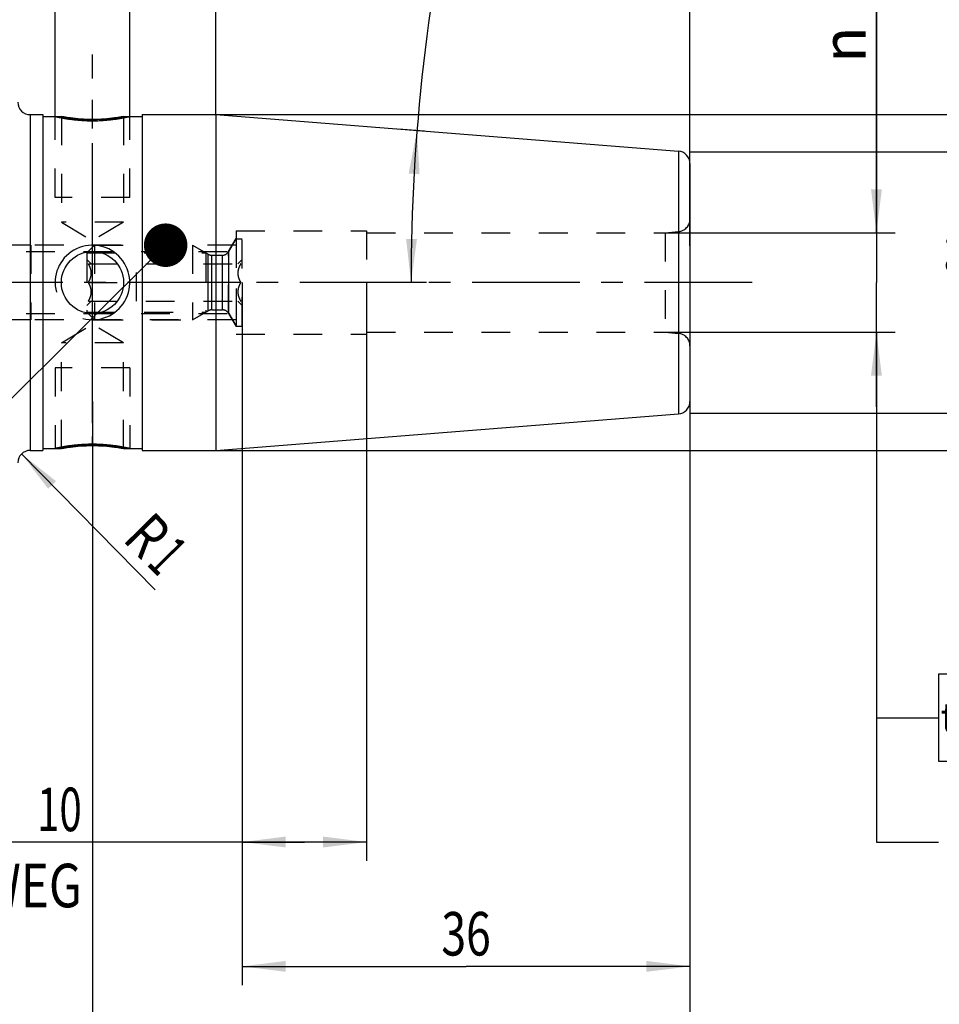
# Model space of a CAD drawing. Units: millimetres. Extents: x 0 to 420, y 0 to 297.
# Drawn here: x 190 to 264, y 101 to 180 of the extents above; entities that cross this region are included whole.
import ezdxf
from ezdxf.enums import TextEntityAlignment as Align

# ---------------------------------------------------------------- set-up
doc = ezdxf.new("R2010")
doc.units = ezdxf.units.MM
doc.header["$LTSCALE"] = 23.1
doc.linetypes.add('CENTER', pattern=[0.6, 0.375, -0.075, 0.075, -0.075])
doc.linetypes.add('HIDDEN', pattern=[0.2, 0.1, -0.1])
doc.layers.get('0').update_dxf_attribs({"linetype": 'CONTINUOUS'})
for name, color, linetype in [('30252540_HP_CL', 7, 'CONTINUOUS'), ('30252540_HP_HL', 7, 'CONTINUOUS'), ('30261722_DIM', 7, 'CONTINUOUS'), ('30338513_AXIS', 7, 'CONTINUOUS'), ('30338513_CL', 7, 'CONTINUOUS'), ('30338513_DIM', 7, 'CONTINUOUS'), ('30338513_HL', 7, 'CONTINUOUS'), ('606311520-000-00-ED1_CL', 7, 'CONTINUOUS'), ('606311520-000-00-ED1_DIM', 7, 'CONTINUOUS')]:
    doc.layers.add(name, color=color, linetype=linetype)
doc.styles.get("Standard").update_dxf_attribs({"font": 'TXT.SHX', "width": 0.7})
doc.styles.add('TEXTSTYLE_3', font='gdt', dxfattribs={"width": 0.7})
doc.dimstyles.new('DIMSTYLE_1', dxfattribs={"dimtxt": 3.5, "dimasz": 3.5, "dimexe": 0.18, "dimexo": 0.0625, "dimgap": 0.09, "dimtad": 1, "dimdec": 3, "dimdsep": 46, "dimtxsty": 'STANDARD', "dimblk": '_FILLED', "dimblk1": '_FILLED', "dimblk2": '_FILLED', "dimcen": 0.09, "dimclrt": 2, "dimadec": 0, "dimazin": 0, "dimtp": 0.05, "dimtm": 0.05, "dimtfac": 1, "dimtdec": 3, "dimtofl": 0, "dimtmove": 0, "dimatfit": 3, "dimldrblk": '_FILLED', "dimfxl": 1, "dimtolj": 1, "dimarcsym": 0})
doc.dimstyles.new('DIMSTYLE_2', dxfattribs={"dimtxt": 3.5, "dimasz": 3.5, "dimexe": 0.18, "dimexo": 0.0625, "dimgap": 0.09, "dimtad": 1, "dimdec": 3, "dimdsep": 46, "dimtxsty": 'STANDARD', "dimblk": '_FILLED', "dimblk1": '_FILLED', "dimblk2": '_FILLED', "dimcen": 0.09, "dimclrt": 2, "dimadec": 0, "dimazin": 0, "dimtp": 0.1, "dimtm": 0.1, "dimtfac": 1, "dimtdec": 3, "dimtofl": 0, "dimtmove": 0, "dimatfit": 3, "dimldrblk": '_FILLED', "dimfxl": 1, "dimtolj": 1, "dimarcsym": 0})
doc.dimstyles.new('DIMSTYLE_3', dxfattribs={"dimtxt": 3.5, "dimasz": 3.5, "dimexe": 0.18, "dimexo": 0.0625, "dimgap": 0.09, "dimtad": 1, "dimdec": 3, "dimdsep": 46, "dimtxsty": 'STANDARD', "dimblk": '_FILLED', "dimblk1": '_FILLED', "dimblk2": '_FILLED', "dimcen": 0.09, "dimclrt": 2, "dimadec": 0, "dimazin": 0, "dimtol": 1, "dimtp": 0.25, "dimtm": 0.25, "dimtfac": 1, "dimtdec": 3, "dimtofl": 0, "dimtmove": 0, "dimatfit": 3, "dimldrblk": '_FILLED', "dimfxl": 1, "dimtolj": 1, "dimarcsym": 0})
doc.dimstyles.new('DIMSTYLE_4', dxfattribs={"dimtxt": 3.5, "dimasz": 3.5, "dimexe": 0.18, "dimexo": 0.0625, "dimgap": 0.09, "dimtad": 1, "dimdec": 3, "dimdsep": 46, "dimtxsty": 'STANDARD', "dimblk": '_FILLED', "dimblk1": '_FILLED', "dimblk2": '_FILLED', "dimcen": 0.09, "dimclrt": 2, "dimadec": 0, "dimazin": 0, "dimtp": 0.05, "dimtm": 0.05, "dimtfac": 1, "dimtdec": 3, "dimtofl": 0, "dimtmove": 0, "dimatfit": 3, "dimldrblk": '_FILLED', "dimfxl": 1, "dimtolj": 1, "dimarcsym": 0})
doc.dimstyles.new('DIMSTYLE_5', dxfattribs={"dimtxt": 3.5, "dimasz": 3.5, "dimexe": 0.18, "dimexo": 0.0625, "dimgap": 0.09, "dimtad": 1, "dimdec": 3, "dimdsep": 46, "dimtxsty": 'STANDARD', "dimblk": '_FILLED', "dimblk1": '_FILLED', "dimblk2": '_FILLED', "dimcen": 0.09, "dimclrt": 2, "dimadec": 0, "dimazin": 0, "dimtp": 0.15, "dimtm": 0.15, "dimtfac": 1, "dimtdec": 3, "dimtofl": 0, "dimtmove": 0, "dimatfit": 3, "dimldrblk": '_FILLED', "dimfxl": 1, "dimtolj": 1, "dimarcsym": 0})
doc.dimstyles.new('DIMSTYLE_6', dxfattribs={"dimtxt": 3.5, "dimasz": 3.5, "dimexe": 0.18, "dimexo": 0.0625, "dimgap": 0.09, "dimtad": 1, "dimdsep": 46, "dimtxsty": 'STANDARD', "dimblk": '_FILLED', "dimblk1": '_FILLED', "dimblk2": '_FILLED', "dimcen": 0.09, "dimclrt": 2, "dimadec": 0, "dimazin": 0, "dimtp": 0.15, "dimtm": 0.15, "dimtfac": 1, "dimtofl": 0, "dimtmove": 0, "dimatfit": 3, "dimldrblk": '_FILLED', "dimfxl": 1, "dimtolj": 1, "dimarcsym": 0})
doc.dimstyles.get("Standard").update_dxf_attribs({"dimtxt": 3.5, "dimasz": 3.5, "dimexe": 0.18, "dimexo": 0.0625, "dimgap": 0.09, "dimtad": 1, "dimdec": 3, "dimdsep": 46, "dimtxsty": 'STANDARD', "dimblk": '_FILLED', "dimblk1": '_FILLED', "dimblk2": '_FILLED', "dimcen": 0.09, "dimclrt": 2, "dimadec": 0, "dimazin": 0, "dimtol": 1, "dimtp": 0.005, "dimtm": 0.005, "dimtfac": 1, "dimtdec": 3, "dimtofl": 0, "dimtmove": 0, "dimatfit": 3, "dimldrblk": '_FILLED', "dimfxl": 1, "dimtolj": 1, "dimarcsym": 0})

# ---------------------------------------------------------------- blocks, each defined once
blk = doc.blocks.new('_FILLED')
at = {"color": 0, "linetype": 'BYBLOCK'}
blk.add_solid([(0, 0), (-1, 0.125), (-1, -0.125)], dxfattribs=at)
blk = doc.blocks.new('*D0')
at = {"layer": '606311520-000-00-ED1_DIM', "color": 3, "linetype": 'CONTINUOUS'}
blk.add_line((190.382, 144.815), (201.136, 133.896), dxfattribs=at)
at = {"layer": '606311520-000-00-ED1_DIM', "color": 3, "linetype": 'CONTINUOUS', "xscale": 3.5, "yscale": 3.5, "zscale": 3.5, "rotation": 134.5618032568}
blk.add_blockref('_FILLED', (190.382, 144.815), dxfattribs=at)
at = {"layer": '606311520-000-00-ED1_DIM', "color": 2, "linetype": 'CONTINUOUS'}
for s, width, p in [('R', 0.785714, (198.426, 137.894)), ('1', 0.571429, (200.356, 135.935))]:
    blk.add_text(s, height=3.5, rotation=-45.4382, dxfattribs=dict(at, width=width)).set_placement(p)
blk = doc.blocks.new('*D1')
at = {"layer": '30261722_DIM', "color": 3, "linetype": 'CONTINUOUS'}
for p, q in [((208.134, 158.603), (208.134, 112.103)), ((218.134, 158.603), (218.134, 112.103)), ((213.134, 113.603), (164.308, 113.603)), ((208.134, 113.603), (213.134, 113.603)), ((218.134, 113.603), (213.134, 113.603))]:
    blk.add_line(p, q, dxfattribs=at)
at = {"layer": '30261722_DIM', "color": 3, "linetype": 'CONTINUOUS', "xscale": 3.5, "yscale": 3.5, "zscale": 3.5, "rotation": 180}
blk.add_blockref('_FILLED', (208.134, 113.603), dxfattribs=at)
at = {"layer": '30261722_DIM', "color": 3, "linetype": 'CONTINUOUS', "xscale": 3.5, "yscale": 3.5, "zscale": 3.5}
blk.add_blockref('_FILLED', (218.134, 113.603), dxfattribs=at)
at = {"layer": '30261722_DIM', "color": 2, "linetype": 'CONTINUOUS'}
for s, width, p in [('10', 0.678571, (195.225, 114.478)), ('VERSTELLWEG', 0.80303, (195.225, 108.353))]:
    blk.add_text(s, height=3.5, dxfattribs=dict(at, width=width)).set_placement(p, align=Align.RIGHT)
blk = doc.blocks.new('*D2')
at = {"layer": '30338513_DIM', "color": 3, "linetype": 'CONTINUOUS'}
for p, q in [((222.781, 170.783), (220.691, 170.948)), ((222.962, 158.603), (220.206, 158.603))]:
    blk.add_line(p, q, dxfattribs=at)
blk.add_arc((377.549, 158.603), 155.843, 167.02153, 180, dxfattribs=at)
for points in [[(222.388, 167.309), (222.186, 170.83), (221.514, 167.367)], [(221.308, 162.108), (221.706, 158.603), (222.183, 162.098)]]:
    blk.add_solid(points, dxfattribs=at)
at = {"layer": '30338513_DIM', "color": 2, "linetype": 'CONTINUOUS', "style": 'TEXTSTYLE_3'}
for s, height, p in [('~', 2.45, (223.948, 203.979)), ('`', 2.45, (221.872, 194.97)), ('~', 3.5, (221.8, 192.322))]:
    blk.add_text(s, height=height, rotation=77.02153, dxfattribs=at).set_placement(p, align=Align.CENTER)
at = {"layer": '30338513_DIM', "color": 2, "linetype": 'CONTINUOUS'}
for s, height, width, p in [('0.25', 2.45, 0.714286, (222.979, 199.773)), ('4.5', 3.5, 0.690476, (220.724, 187.653))]:
    blk.add_text(s, height=height, rotation=77.02153, dxfattribs=dict(at, width=width)).set_placement(p, align=Align.CENTER)
blk = doc.blocks.new('*D3')
at = {"layer": '30338513_DIM', "color": 3, "linetype": 'CONTINUOUS'}
for p, q in [((193.084, 171.953), (193.084, 195.103)), ((199.084, 171.953), (199.084, 195.103)), ((193.084, 193.603), (175.305, 193.603)), ((175.305, 193.603), (196.084, 193.603)), ((205.084, 193.603), (196.084, 193.603)), ((199.084, 193.603), (205.084, 193.603))]:
    blk.add_line(p, q, dxfattribs=at)
at = {"layer": '30338513_DIM', "color": 3, "linetype": 'CONTINUOUS', "xscale": 3.5, "yscale": 3.5, "zscale": 3.5}
blk.add_blockref('_FILLED', (193.084, 193.603), dxfattribs=at)
at = {"layer": '30338513_DIM', "color": 3, "linetype": 'CONTINUOUS', "xscale": 3.5, "yscale": 3.5, "zscale": 3.5, "rotation": 180}
blk.add_blockref('_FILLED', (199.084, 193.603), dxfattribs=at)
at = {"layer": '30338513_DIM', "color": 2, "linetype": 'CONTINUOUS'}
for s, width, p in [('M', 0.857143, (178.305, 194.478)), ('6', 0.785714, (181.055, 194.478)), ('(', 0.428571, (182.555, 194.478)), ('4', 0.785714, (185.305, 194.478)), ('x)', 0.571429, (189.305, 194.478))]:
    blk.add_text(s, height=3.5, dxfattribs=dict(at, width=width)).set_placement(p, align=Align.RIGHT)
blk = doc.blocks.new('*D4')
at = {"layer": '30338513_DIM', "color": 3, "linetype": 'CONTINUOUS'}
for p, q in [((196.084, 149.027), (196.084, 92.103)), ((244.134, 149.027), (244.134, 92.103)), ((196.084, 93.603), (220.109, 93.603)), ((244.134, 93.603), (220.109, 93.603))]:
    blk.add_line(p, q, dxfattribs=at)
at = {"layer": '30338513_DIM', "color": 3, "linetype": 'CONTINUOUS', "xscale": 3.5, "yscale": 3.5, "zscale": 3.5, "rotation": 180}
blk.add_blockref('_FILLED', (196.084, 93.603), dxfattribs=at)
at = {"layer": '30338513_DIM', "color": 3, "linetype": 'CONTINUOUS', "xscale": 3.5, "yscale": 3.5, "zscale": 3.5}
blk.add_blockref('_FILLED', (244.134, 93.603), dxfattribs=at)
at = {"layer": '30338513_DIM', "color": 2, "linetype": 'CONTINUOUS', "width": 0.728571}
blk.add_text('48.05', height=3.5, dxfattribs=at).set_placement((220.109, 94.478), align=Align.CENTER)
blk = doc.blocks.new('*D5')
at = {"layer": '30338513_DIM', "color": 3, "linetype": 'CONTINUOUS'}
for p, q in [((208.134, 149.027), (208.134, 102.103)), ((244.134, 149.027), (244.134, 102.103)), ((208.134, 103.603), (226.134, 103.603)), ((244.134, 103.603), (226.134, 103.603))]:
    blk.add_line(p, q, dxfattribs=at)
at = {"layer": '30338513_DIM', "color": 3, "linetype": 'CONTINUOUS', "xscale": 3.5, "yscale": 3.5, "zscale": 3.5, "rotation": 180}
blk.add_blockref('_FILLED', (208.134, 103.603), dxfattribs=at)
at = {"layer": '30338513_DIM', "color": 3, "linetype": 'CONTINUOUS', "xscale": 3.5, "yscale": 3.5, "zscale": 3.5}
blk.add_blockref('_FILLED', (244.134, 103.603), dxfattribs=at)
at = {"layer": '30338513_DIM', "color": 2, "linetype": 'CONTINUOUS', "width": 0.75}
blk.add_text('36', height=3.5, dxfattribs=at).set_placement((226.134, 104.478), align=Align.CENTER)
blk = doc.blocks.new('*D6')
at = {"layer": '30338513_DIM', "color": 3, "linetype": 'CONTINUOUS'}
for p, q in [((164.134, 158.603), (164.134, 218.103)), ((244.134, 161.542), (244.134, 218.103)), ((164.134, 216.603), (204.134, 216.603)), ((244.134, 216.603), (204.134, 216.603))]:
    blk.add_line(p, q, dxfattribs=at)
at = {"layer": '30338513_DIM', "color": 3, "linetype": 'CONTINUOUS', "xscale": 3.5, "yscale": 3.5, "zscale": 3.5, "rotation": 180}
blk.add_blockref('_FILLED', (164.134, 216.603), dxfattribs=at)
at = {"layer": '30338513_DIM', "color": 3, "linetype": 'CONTINUOUS', "xscale": 3.5, "yscale": 3.5, "zscale": 3.5}
blk.add_blockref('_FILLED', (244.134, 216.603), dxfattribs=at)
at = {"layer": '30338513_DIM', "color": 2, "linetype": 'CONTINUOUS', "width": 0.785714}
blk.add_text('80', height=3.5, dxfattribs=at).set_placement((204.134, 217.478), align=Align.CENTER)
blk = doc.blocks.new('*D7')
at = {"layer": '30338513_DIM', "color": 3, "linetype": 'CONTINUOUS'}
for p, q in [((122.234, 161.603), (122.234, 167.603)), ((122.234, 167.603), (122.234, 158.603)), ((191.134, 161.603), (120.734, 161.603)), ((122.234, 145.832), (122.234, 158.603)), ((191.134, 155.603), (120.734, 155.603)), ((122.234, 155.603), (122.234, 145.832))]:
    blk.add_line(p, q, dxfattribs=at)
at = {"layer": '30338513_DIM', "color": 3, "linetype": 'CONTINUOUS', "xscale": 3.5, "yscale": 3.5, "zscale": 3.5}
for p, rotation in [((122.234, 161.603), 270), ((122.234, 155.603), 90)]:
    blk.add_blockref('_FILLED', p, dxfattribs=dict(at, rotation=rotation))
at = {"layer": '30338513_DIM', "color": 2, "linetype": 'CONTINUOUS'}
for s, width, p in [('6', 0.785714, (121.359, 151.582)), ('M', 0.857143, (121.359, 148.832))]:
    blk.add_text(s, height=3.5, rotation=90, dxfattribs=dict(at, width=width)).set_placement(p, align=Align.RIGHT)
blk = doc.blocks.new('*D8')
at = {"layer": '30338513_DIM', "color": 3, "linetype": 'CONTINUOUS'}
for p, q in [((259.134, 162.603), (259.134, 183.696)), ((259.134, 183.696), (259.134, 158.603)), ((242.134, 162.603), (260.634, 162.603)), ((259.134, 148.603), (259.134, 158.603)), ((242.134, 154.603), (260.634, 154.603)), ((259.134, 154.603), (259.134, 148.603))]:
    blk.add_line(p, q, dxfattribs=at)
at = {"layer": '30338513_DIM', "color": 3, "linetype": 'CONTINUOUS', "xscale": 3.5, "yscale": 3.5, "zscale": 3.5}
for p, rotation in [((259.134, 162.603), 270), ((259.134, 154.603), 90)]:
    blk.add_blockref('_FILLED', p, dxfattribs=dict(at, rotation=rotation))
at = {"layer": '30338513_DIM', "color": 2, "linetype": 'CONTINUOUS', "width": 0.785714}
blk.add_text('8', height=3.5, rotation=90, dxfattribs=at).set_placement((258.259, 180.946))
at = {"layer": '30338513_DIM', "color": 2, "linetype": 'CONTINUOUS', "style": 'TEXTSTYLE_3'}
blk.add_text('n', height=3.5, rotation=90, dxfattribs=at).set_placement((258.259, 176.279))
blk = doc.blocks.new('GEOM_TOLERANCE_SYMBOLS_BL2', base_point=(279.652, 123.603))
at = {"layer": '606311520-000-00-ED1_CL', "color": 3, "linetype": 'CONTINUOUS'}
for p, q in [((264.134, 127.103), (264.134, 120.103)), ((286.134, 127.103), (264.134, 127.103)), ((271.134, 127.103), (271.134, 120.103)), ((286.134, 127.103), (286.134, 120.103)), ((286.134, 127.103), (293.134, 127.103)), ((293.134, 120.103), (293.134, 127.103)), ((293.171, 127.103), (300.171, 127.103)), ((300.171, 127.103), (300.171, 120.103)), ((259.134, 123.603), (264.134, 123.603)), ((264.134, 120.103), (286.134, 120.103)), ((286.134, 120.103), (293.134, 120.103)), ((293.171, 120.103), (300.171, 120.103))]:
    blk.add_line(p, q, dxfattribs=at)
at = {"layer": '606311520-000-00-ED1_CL', "color": 2, "linetype": 'CONTINUOUS'}
for s, width, p in [('0.003', 0.728571, (272.259, 121.853)), ('A', 0.857143, (288.134, 121.853)), ('B', 0.785714, (295.296, 121.853))]:
    blk.add_text(s, height=3.5, dxfattribs=dict(at, width=width)).set_placement(p)
at = {"layer": '606311520-000-00-ED1_CL', "color": 2, "linetype": 'CONTINUOUS', "style": 'TEXTSTYLE_3'}
blk.add_text('t', height=2.4, dxfattribs=at).set_placement((264.284, 122.403))
blk = doc.blocks.new('*D9')
at = {"layer": '30338513_DIM', "color": 3, "linetype": 'CONTINUOUS'}
for p, q in [((206.015, 172.103), (206.015, 208.103)), ((244.134, 168.178), (244.134, 208.103)), ((206.015, 206.603), (225.075, 206.603)), ((244.134, 206.603), (225.075, 206.603))]:
    blk.add_line(p, q, dxfattribs=at)
at = {"layer": '30338513_DIM', "color": 3, "linetype": 'CONTINUOUS', "xscale": 3.5, "yscale": 3.5, "zscale": 3.5, "rotation": 180}
blk.add_blockref('_FILLED', (206.015, 206.603), dxfattribs=at)
at = {"layer": '30338513_DIM', "color": 3, "linetype": 'CONTINUOUS', "xscale": 3.5, "yscale": 3.5, "zscale": 3.5}
blk.add_blockref('_FILLED', (244.134, 206.603), dxfattribs=at)
at = {"layer": '30338513_DIM', "color": 2, "linetype": 'CONTINUOUS'}
for s, width, p in [('(', 0.428571, (218.325, 207.478)), ('38.12', 0.685714, (225.075, 207.478)), (')', 0.428571, (231.825, 207.478))]:
    blk.add_text(s, height=3.5, dxfattribs=dict(at, width=width)).set_placement(p, align=Align.CENTER)
blk = doc.blocks.new('*D10')
at = {"layer": '30338513_DIM', "color": 3, "linetype": 'CONTINUOUS'}
for p, q in [((206.015, 172.103), (280.634, 172.103)), ((279.134, 172.103), (279.134, 158.603)), ((279.134, 145.103), (279.134, 158.603)), ((206.015, 145.103), (280.634, 145.103))]:
    blk.add_line(p, q, dxfattribs=at)
at = {"layer": '30338513_DIM', "color": 3, "linetype": 'CONTINUOUS', "xscale": 3.5, "yscale": 3.5, "zscale": 3.5}
for p, rotation in [((279.134, 172.103), 90), ((279.134, 145.103), 270)]:
    blk.add_blockref('_FILLED', p, dxfattribs=dict(at, rotation=rotation))
at = {"layer": '30338513_DIM', "color": 2, "linetype": 'CONTINUOUS', "width": 0.785714}
blk.add_text('27', height=3.5, rotation=90, dxfattribs=at).set_placement((278.259, 160.936), align=Align.CENTER)
at = {"layer": '30338513_DIM', "color": 2, "linetype": 'CONTINUOUS', "style": 'TEXTSTYLE_3'}
blk.add_text('n', height=3.5, rotation=90, dxfattribs=at).set_placement((278.259, 155.853), align=Align.CENTER)
blk = doc.blocks.new('*D11')
at = {"layer": '30338513_DIM', "color": 3, "linetype": 'CONTINUOUS'}
for p, q in [((244.134, 169.103), (270.634, 169.103)), ((269.134, 169.103), (269.134, 158.603)), ((269.134, 148.103), (269.134, 158.603)), ((244.134, 148.103), (270.634, 148.103))]:
    blk.add_line(p, q, dxfattribs=at)
at = {"layer": '30338513_DIM', "color": 3, "linetype": 'CONTINUOUS', "xscale": 3.5, "yscale": 3.5, "zscale": 3.5}
for p, rotation in [((269.134, 169.103), 90), ((269.134, 148.103), 270)]:
    blk.add_blockref('_FILLED', p, dxfattribs=dict(at, rotation=rotation))
at = {"layer": '30338513_DIM', "color": 2, "linetype": 'CONTINUOUS', "width": 0.678571}
blk.add_text('21', height=3.5, rotation=90, dxfattribs=at).set_placement((268.259, 160.936), align=Align.CENTER)
at = {"layer": '30338513_DIM', "color": 2, "linetype": 'CONTINUOUS', "style": 'TEXTSTYLE_3'}
blk.add_text('n', height=3.5, rotation=90, dxfattribs=at).set_placement((268.259, 156.228), align=Align.CENTER)

msp = doc.modelspace()

# ---------------------------------------------------------------- linework, layer by layer
at = {"layer": '30252540_HP_CL', "color": 9, "linetype": 'CONTINUOUS'}
for p, q in [((205.3803, 156.3224), (205.3803, 160.8832)), ((205.6803, 156.4028), (205.6803, 160.8028)), ((206.5369, 156.4028), (206.5369, 160.8028)), ((207.0565, 156.1028), (207.0565, 161.1028))]:
    msp.add_line(p, q, dxfattribs=at)
at = {"layer": '30252540_HP_HL', "color": 6, "linetype": 'HIDDEN'}
for p, q in [((195.6339, 160.9878), (196.2489, 161.6028)), ((196.2489, 161.6028), (204.1339, 161.6028)), ((196.2489, 161.6028), (196.2489, 155.6028)), ((204.1339, 161.6028), (205.3803, 160.8832)), ((204.1339, 161.6028), (204.1339, 155.6028)), ((207.0565, 161.1028), (207.6339, 162.1028)), ((207.6339, 162.1028), (208.1339, 162.1028)), ((207.6339, 162.1028), (207.6339, 155.1028)), ((208.1339, 155.1028), (208.1339, 162.1028)), ((195.6339, 160.9878), (205.1991, 160.9878)), ((195.6339, 160.9878), (195.6339, 156.2178)), ((205.1991, 160.9878), (205.1991, 156.2178)), ((205.6803, 160.8028), (206.5369, 160.8028)), ((195.6339, 160.4628), (195.9939, 160.1028)), ((195.7618, 160.1028), (208.0059, 160.1028)), ((199.6339, 157.1028), (199.6339, 160.1028)), ((208.1339, 160.4628), (207.7739, 160.1028)), ((195.7618, 158.6028), (199.6339, 158.6028)), ((208.0059, 158.6028), (204.1339, 158.6028)), ((195.6339, 156.7428), (195.9939, 157.1028)), ((195.7618, 157.1028), (208.0059, 157.1028)), ((208.1339, 156.7428), (207.7739, 157.1028)), ((195.6339, 156.2178), (205.1991, 156.2178)), ((195.6339, 156.2178), (196.2489, 155.6028)), ((204.1339, 155.6028), (205.3803, 156.3224)), ((205.6803, 156.4028), (206.5369, 156.4028)), ((207.0565, 156.1028), (207.6339, 155.1028)), ((196.2489, 155.6028), (204.1339, 155.6028)), ((207.6339, 155.1028), (208.1339, 155.1028))]:
    msp.add_line(p, q, dxfattribs=at)
for centre, start, end in [((205.6803, 161.4028), 240, 270), ((206.5369, 161.4028), 270, 330), ((205.6803, 155.8028), 90, 120), ((206.5369, 155.8028), 30, 90)]:
    msp.add_arc(centre, 0.6, start, end, dxfattribs=at)
for points, knots in [([(195.7618, 158.6028), (195.7954, 158.6609), (195.8578, 158.7792), (195.9328, 158.9643), (195.9822, 159.1562), (195.9997, 159.3528), (195.9822, 159.5494), (195.9328, 159.7414), (195.8578, 159.9265), (195.7954, 160.0447), (195.7618, 160.1028)], [0, 0, 0, 0, 0.126807, 0.2523224, 0.3765769, 0.5, 0.6234231, 0.7476775, 0.8731929, 1, 1, 1, 1]), ([(208.0059, 160.1028), (207.9724, 160.0447), (207.9099, 159.9265), (207.8349, 159.7414), (207.7855, 159.5494), (207.7681, 159.3528), (207.7855, 159.1562), (207.8349, 158.9643), (207.9099, 158.7792), (207.9724, 158.6609), (208.0059, 158.6028)], [0, 0, 0, 0, 0.1268071, 0.2523226, 0.376577, 0.5000001, 0.6234232, 0.7476776, 0.873193, 1, 1, 1, 1]), ([(195.7618, 157.1028), (195.7954, 157.1609), (195.8578, 157.2792), (195.9328, 157.4643), (195.9822, 157.6562), (195.9997, 157.8528), (195.9822, 158.0494), (195.9328, 158.2414), (195.8578, 158.4265), (195.7954, 158.5447), (195.7618, 158.6028)], [0, 0, 0, 0, 0.1268071, 0.2523226, 0.376577, 0.5000001, 0.6234232, 0.7476776, 0.873193, 1, 1, 1, 1]), ([(208.0059, 158.6028), (207.9724, 158.5447), (207.9099, 158.4265), (207.8349, 158.2414), (207.7855, 158.0494), (207.7681, 157.8528), (207.7855, 157.6562), (207.8349, 157.4643), (207.9099, 157.2792), (207.9724, 157.1609), (208.0059, 157.1028)], [0, 0, 0, 0, 0.126807, 0.2523224, 0.3765769, 0.5, 0.6234231, 0.7476775, 0.8731929, 1, 1, 1, 1])]:
    msp.add_open_spline(points, degree=3, knots=knots, dxfattribs=at)
at = {"layer": '30338513_AXIS', "color": 3, "linetype": 'CENTER'}
for p, q in [((196.0839, 147.2969), (196.0839, 176.9428)), ((249.1339, 158.6028), (127.2339, 158.6028))]:
    msp.add_line(p, q, dxfattribs=at)
at = {"layer": '30338513_CL', "color": 9, "linetype": 'CONTINUOUS'}
for p, q in [((191.0839, 172.1028), (191.0839, 145.1028)), ((243.2123, 169.1753), (243.2123, 148.0303)), ((243.221, 162.6979), (243.221, 154.5077))]:
    msp.add_line(p, q, dxfattribs=at)
at = {"layer": '30338513_CL', "color": 7, "linetype": 'CONTINUOUS'}
for p, q in [((191.0839, 172.1028), (192.0839, 172.1028)), ((192.0839, 172.1028), (192.0839, 145.1028)), ((192.0839, 171.9528), (193.5839, 171.9528)), ((198.5839, 171.9528), (200.0839, 171.9528)), ((200.0839, 172.1028), (200.0839, 145.1028)), ((200.0839, 172.1028), (206.0153, 172.1028)), ((206.0153, 172.1028), (243.2123, 169.1753)), ((206.0153, 172.1028), (206.0153, 145.1028)), ((244.1339, 168.1784), (244.1339, 149.0272)), ((206.0153, 145.1028), (243.2123, 148.0303)), ((191.0839, 145.1028), (192.0839, 145.1028)), ((192.0839, 145.2528), (193.5839, 145.2528)), ((198.5839, 145.2528), (200.0839, 145.2528)), ((200.0839, 145.1028), (206.0153, 145.1028))]:
    msp.add_line(p, q, dxfattribs=at)
at = {"layer": '30338513_CL', "color": 30, "linetype": 'CONTINUOUS'}
for p, q in [((196.0839, 170.9831), (196.0839, 171.7171)), ((196.0839, 153.6078), (196.0839, 163.5978)), ((196.0839, 145.4885), (196.0839, 146.2225))]:
    msp.add_line(p, q, dxfattribs=at)
at = {"layer": '30338513_CL', "color": 7, "linetype": 'CONTINUOUS'}
msp.add_circle((196.0839, 158.6028), 2.5, dxfattribs=at)
for centre, start, end in [((191.0839, 173.1028), 180, 270), ((243.1339, 168.1784), 0, 85.5), ((243.1339, 149.0272), 274.5, 360), ((191.0839, 144.1028), 90, 180)]:
    msp.add_arc(centre, 1, start, end, dxfattribs=at)
at = {"layer": '30338513_CL', "color": 3, "linetype": 'CONTINUOUS'}
msp.add_arc((196.0839, 158.6028), 2.9999, 255.136395, 194.874003, dxfattribs=at)
for points, knots in [([(193.0839, 171.9528), (193.0839, 171.9528), (193.0858, 171.9524), (193.0989, 171.9494), (193.1303, 171.9425), (193.1772, 171.9321), (193.2397, 171.9186), (193.3173, 171.9022), (193.4101, 171.8832), (193.5175, 171.862), (193.6391, 171.8389), (193.7741, 171.8146), (193.922, 171.7895), (194.0815, 171.7642), (194.2521, 171.7393), (194.4322, 171.7154), (194.6209, 171.6929), (194.8168, 171.6724), (195.0191, 171.6543), (195.2262, 171.6391), (195.4373, 171.6269), (195.6512, 171.618), (195.8671, 171.6126), (196.0116, 171.6114), (196.0839, 171.6114)], [0, 0, 0, 0, 0.0232553, 0.0697669, 0.1162786, 0.1627902, 0.2093019, 0.2558135, 0.3023252, 0.3488368, 0.3953485, 0.4418602, 0.4883718, 0.5348835, 0.5813951, 0.6279068, 0.6744184, 0.7209301, 0.7674417, 0.8139534, 0.860465, 0.9069767, 0.9534883, 1, 1, 1, 1]), ([(196.0839, 171.6114), (196.1561, 171.6114), (196.3006, 171.6126), (196.5165, 171.618), (196.7304, 171.6269), (196.9415, 171.6391), (197.1486, 171.6543), (197.3509, 171.6724), (197.5468, 171.6929), (197.7356, 171.7154), (197.9156, 171.7393), (198.0862, 171.7642), (198.2457, 171.7895), (198.3937, 171.8146), (198.5286, 171.8389), (198.6503, 171.862), (198.7576, 171.8832), (198.8504, 171.9022), (198.9281, 171.9186), (198.9906, 171.9321), (199.0375, 171.9425), (199.0688, 171.9494), (199.0819, 171.9524), (199.0839, 171.9528), (199.0839, 171.9528)], [0, 0, 0, 0, 0.0465116, 0.0930232, 0.1395348, 0.1860464, 0.232558, 0.2790696, 0.3255812, 0.3720928, 0.4186044, 0.465116, 0.5116276, 0.5581392, 0.6046508, 0.6511624, 0.697674, 0.7441856, 0.7906972, 0.8372088, 0.8837204, 0.930232, 0.9767436, 1, 1, 1, 1]), ([(196.0839, 145.5943), (196.0116, 145.5943), (195.8671, 145.5931), (195.6512, 145.5877), (195.4373, 145.5788), (195.2262, 145.5666), (195.0191, 145.5513), (194.8169, 145.5332), (194.6209, 145.5127), (194.4322, 145.4903), (194.2521, 145.4663), (194.0816, 145.4414), (193.922, 145.4161), (193.7741, 145.391), (193.6391, 145.3667), (193.5175, 145.3437), (193.4101, 145.3225), (193.3173, 145.3034), (193.2397, 145.287), (193.1772, 145.2735), (193.1303, 145.2632), (193.0989, 145.2562), (193.0858, 145.2533), (193.0839, 145.2528), (193.0839, 145.2528)], [0, 0, 0, 0, 0.0465116, 0.0930232, 0.1395348, 0.1860464, 0.232558, 0.2790696, 0.3255812, 0.3720928, 0.4186044, 0.465116, 0.5116276, 0.5581392, 0.6046508, 0.6511624, 0.697674, 0.7441856, 0.7906972, 0.8372088, 0.8837204, 0.930232, 0.9767436, 1, 1, 1, 1]), ([(199.0839, 145.2528), (199.0839, 145.2528), (199.0819, 145.2533), (199.0688, 145.2562), (199.0375, 145.2632), (198.9906, 145.2735), (198.9281, 145.287), (198.8504, 145.3034), (198.7576, 145.3225), (198.6503, 145.3437), (198.5286, 145.3667), (198.3937, 145.391), (198.2457, 145.4161), (198.0862, 145.4414), (197.9156, 145.4663), (197.7356, 145.4903), (197.5468, 145.5127), (197.3509, 145.5332), (197.1486, 145.5513), (196.9416, 145.5666), (196.7304, 145.5788), (196.5165, 145.5877), (196.3006, 145.5931), (196.1561, 145.5943), (196.0839, 145.5943)], [0, 0, 0, 0, 0.0232553, 0.0697669, 0.1162786, 0.1627902, 0.2093019, 0.2558135, 0.3023252, 0.3488368, 0.3953485, 0.4418602, 0.4883718, 0.5348835, 0.5813951, 0.6279068, 0.6744184, 0.7209301, 0.7674417, 0.8139534, 0.860465, 0.9069767, 0.9534883, 1, 1, 1, 1])]:
    msp.add_open_spline(points, degree=3, knots=knots, dxfattribs=at)
at = {"layer": '30338513_CL', "color": 7, "linetype": 'CONTINUOUS'}
for points, knots in [([(196.0839, 171.7167), (195.7643, 171.7167), (195.1732, 171.7383), (194.4034, 171.8182), (193.8907, 171.897), (193.6474, 171.9409), (193.5839, 171.9528)], [0, 0, 0, 0, 0.3812553, 0.7050231, 0.9228768, 1, 1, 1, 1]), ([(198.5839, 171.9528), (198.5203, 171.9409), (198.277, 171.897), (197.7643, 171.8182), (196.9945, 171.7383), (196.4034, 171.7167), (196.0839, 171.7167)], [0, 0, 0, 0, 0.0771232, 0.2949769, 0.6187447, 1, 1, 1, 1]), ([(193.5839, 145.2528), (193.6474, 145.2647), (193.8907, 145.3086), (194.4034, 145.3875), (195.1732, 145.4673), (195.7643, 145.489), (196.0839, 145.489)], [0, 0, 0, 0, 0.0771232, 0.2949769, 0.6187447, 1, 1, 1, 1]), ([(196.0839, 145.489), (196.4034, 145.489), (196.9945, 145.4673), (197.7643, 145.3875), (198.277, 145.3086), (198.5203, 145.2647), (198.5839, 145.2528)], [0, 0, 0, 0, 0.3812553, 0.7050231, 0.9228768, 1, 1, 1, 1])]:
    msp.add_open_spline(points, degree=3, knots=knots, dxfattribs=at)
at = {"layer": '30338513_HL', "color": 6, "linetype": 'HIDDEN'}
for p, q in [((193.0839, 165.4528), (193.0839, 171.9524)), ((193.5839, 171.9528), (193.5839, 163.4528)), ((198.5839, 171.9528), (198.5839, 163.4528)), ((199.0839, 165.4528), (199.0839, 171.9524)), ((199.0839, 165.4528), (193.0839, 165.4528)), ((198.5839, 163.4528), (193.5839, 163.4528)), ((193.5839, 163.4528), (196.0839, 161.9507)), ((198.5839, 163.4528), (196.0839, 161.9507)), ((207.6339, 162.7528), (218.1339, 162.7528)), ((207.6339, 162.7528), (207.6339, 154.4528)), ((218.1339, 162.7528), (218.1339, 154.4528)), ((218.1339, 162.6028), (242.1339, 162.6028)), ((242.1339, 162.6028), (243.221, 162.6979)), ((242.1339, 162.6028), (242.1339, 154.6028)), ((191.1339, 161.6028), (191.1339, 155.6028)), ((207.6339, 161.6028), (191.1339, 161.6028)), ((207.0339, 161.1028), (207.6339, 162.1421)), ((186.1339, 161.1028), (207.0339, 161.1028)), ((207.0339, 156.1028), (207.0339, 161.1028)), ((186.1339, 156.1028), (207.0339, 156.1028)), ((207.0339, 156.1028), (207.6339, 155.0636)), ((207.6339, 155.6028), (191.1339, 155.6028)), ((193.5839, 153.7528), (196.0839, 155.255)), ((198.5839, 153.7528), (196.0839, 155.255)), ((207.6339, 154.4528), (218.1339, 154.4528)), ((218.1339, 154.6028), (242.1339, 154.6028)), ((242.1339, 154.6028), (243.221, 154.5077)), ((198.5839, 153.7528), (193.5839, 153.7528)), ((193.5839, 145.2528), (193.5839, 153.7528)), ((198.5839, 145.2528), (198.5839, 153.7528)), ((199.0839, 151.7528), (193.0839, 151.7528)), ((193.0839, 151.7528), (193.0839, 145.2533)), ((199.0839, 151.7528), (199.0839, 145.2533))]:
    msp.add_line(p, q, dxfattribs=at)
for centre, radius, start, end in [((196.2453, 186.1641), 14.4583, 259.392697, 260.362914), ((196.1029, 185.2352), 13.5187, 260.298932, 269.395162), ((196.0649, 185.235), 13.5185, 270.60479, 279.699255), ((195.9288, 186.1285), 14.4221, 279.634097, 280.608518), ((196.0838, 184.8351), 13.1184, 269.459649, 270.540351), ((243.1339, 163.6941), 1, 275, 360), ((196.0839, 158.6028), 3, 194.874003, 195), ((196.0839, 158.6028), 3, 255, 255.136395), ((243.1339, 153.5115), 1, 0, 85), ((196.239, 131.0769), 14.4224, 99.635878, 100.608511), ((196.1029, 131.9704), 13.5187, 90.604838, 99.701067), ((196.0839, 132.3706), 13.1184, 89.459649, 90.540351), ((196.0649, 131.9706), 13.5185, 80.300744, 89.39521), ((195.9225, 131.0417), 14.4582, 79.392697, 80.364689)]:
    msp.add_arc(centre, radius, start, end, dxfattribs=at)
for points, knots in [([(196.0839, 171.6114), (196.0116, 171.6114), (195.8671, 171.6126), (195.6512, 171.618), (195.4373, 171.6269), (195.2262, 171.6391), (195.0191, 171.6543), (194.8169, 171.6724), (194.6209, 171.6929), (194.4322, 171.7154), (194.2521, 171.7393), (194.0816, 171.7642), (193.922, 171.7895), (193.7741, 171.8146), (193.6391, 171.8389), (193.5175, 171.862), (193.4101, 171.8832), (193.3173, 171.9022), (193.2397, 171.9186), (193.1772, 171.9321), (193.1303, 171.9425), (193.0989, 171.9494), (193.0858, 171.9524), (193.0839, 171.9528), (193.0839, 171.9528)], [0, 0, 0, 0, 0.0465116, 0.0930232, 0.1395348, 0.1860464, 0.232558, 0.2790696, 0.3255812, 0.3720928, 0.4186044, 0.465116, 0.5116276, 0.5581392, 0.6046508, 0.6511624, 0.697674, 0.7441856, 0.7906972, 0.8372088, 0.8837204, 0.930232, 0.9767436, 1, 1, 1, 1]), ([(199.0839, 171.9528), (199.0839, 171.9528), (199.0819, 171.9524), (199.0688, 171.9494), (199.0375, 171.9425), (198.9906, 171.9321), (198.9281, 171.9186), (198.8504, 171.9022), (198.7576, 171.8832), (198.6503, 171.862), (198.5286, 171.8389), (198.3937, 171.8146), (198.2457, 171.7895), (198.0862, 171.7642), (197.9156, 171.7393), (197.7356, 171.7154), (197.5468, 171.6929), (197.3509, 171.6724), (197.1486, 171.6543), (196.9416, 171.6391), (196.7304, 171.6269), (196.5165, 171.618), (196.3006, 171.6126), (196.1561, 171.6114), (196.0839, 171.6114)], [0, 0, 0, 0, 0.0232553, 0.0697669, 0.1162786, 0.1627902, 0.2093019, 0.2558135, 0.3023252, 0.3488368, 0.3953485, 0.4418602, 0.4883718, 0.5348835, 0.5813951, 0.6279068, 0.6744184, 0.7209301, 0.7674417, 0.8139534, 0.860465, 0.9069767, 0.9534883, 1, 1, 1, 1]), ([(193.0839, 145.2528), (193.0839, 145.2528), (193.0858, 145.2533), (193.0989, 145.2562), (193.1303, 145.2632), (193.1772, 145.2735), (193.2397, 145.287), (193.3173, 145.3034), (193.4101, 145.3225), (193.5175, 145.3437), (193.6391, 145.3667), (193.7741, 145.391), (193.922, 145.4161), (194.0815, 145.4414), (194.2521, 145.4663), (194.4322, 145.4903), (194.6209, 145.5127), (194.8168, 145.5332), (195.0191, 145.5513), (195.2262, 145.5666), (195.4373, 145.5788), (195.6512, 145.5877), (195.8671, 145.5931), (196.0116, 145.5943), (196.0839, 145.5943)], [0, 0, 0, 0, 0.0232553, 0.0697669, 0.1162786, 0.1627902, 0.2093019, 0.2558135, 0.3023252, 0.3488368, 0.3953485, 0.4418602, 0.4883718, 0.5348835, 0.5813951, 0.6279068, 0.6744184, 0.7209301, 0.7674417, 0.8139534, 0.860465, 0.9069767, 0.9534883, 1, 1, 1, 1]), ([(196.0839, 145.5943), (196.1561, 145.5943), (196.3006, 145.5931), (196.5165, 145.5877), (196.7304, 145.5788), (196.9415, 145.5666), (197.1486, 145.5513), (197.3509, 145.5332), (197.5468, 145.5127), (197.7356, 145.4903), (197.9156, 145.4663), (198.0862, 145.4414), (198.2457, 145.4161), (198.3937, 145.391), (198.5286, 145.3667), (198.6503, 145.3437), (198.7576, 145.3225), (198.8504, 145.3034), (198.9281, 145.287), (198.9906, 145.2735), (199.0375, 145.2632), (199.0688, 145.2562), (199.0819, 145.2533), (199.0839, 145.2528), (199.0839, 145.2528)], [0, 0, 0, 0, 0.0465116, 0.0930232, 0.1395348, 0.1860464, 0.232558, 0.2790696, 0.3255812, 0.3720928, 0.4186044, 0.465116, 0.5116276, 0.5581392, 0.6046508, 0.6511624, 0.697674, 0.7441856, 0.7906972, 0.8372088, 0.8837204, 0.930232, 0.9767436, 1, 1, 1, 1])]:
    msp.add_open_spline(points, degree=3, knots=knots, dxfattribs=at)

# ---------------------------------------------------------------- block references
at = {"layer": '606311520-000-00-ED1_CL', "color": 3, "linetype": 'CONTINUOUS'}
msp.add_blockref('GEOM_TOLERANCE_SYMBOLS_BL2', (279.6523, 123.6031), dxfattribs=at)

# ---------------------------------------------------------------- dimensions: what is measured, and where the dimension line sits
at = {"layer": '30261722_DIM', "color": 3, "linetype": 'CONTINUOUS'}
dim = msp.add_linear_dim(base=(218.1339, 113.6028), p1=(208.1339, 158.6028), p2=(218.1339, 158.6028), text='<>\\PVERSTELLWEG', dimstyle='DIMSTYLE_2', dxfattribs=at)
dim.commit()
dim.dimension.update_dxf_attribs({"geometry": '*D1', "text_midpoint": (161.9333, 113.1653), "dimtype": 160})
at = {"layer": '30338513_DIM', "color": 3, "linetype": 'CONTINUOUS'}
dim = msp.add_linear_dim(base=(164.1339, 216.6028), p1=(244.1339, 161.5421), p2=(164.1339, 158.6028), angle=180, dimstyle='DIMSTYLE_5', dxfattribs=at)
dim.commit()
dim.dimension.update_dxf_attribs({"geometry": '*D6', "text_midpoint": (201.3839, 219.2278), "dimtype": 160})
for base, p1, p2, angle, text, dimstyle, picture, middle in [((206.0153, 206.6028), (244.1339, 168.1784), (206.0153, 172.1028), 180, '(<>)', 'DIMSTYLE_6', '*D9', (222.4496, 209.2278)), ((259.1339, 162.6028), (242.1339, 154.6028), (242.1339, 162.6028), 90, '%%c<>', 'DIMSTYLE_2', '*D8', (256.5089, 179.9876)), ((279.1339, 172.1028), (206.0153, 145.1028), (206.0153, 172.1028), 90, '%%c<>', 'DIMSTYLE_2', '*D10', (277.6477, 156.3306)), ((269.1339, 169.1028), (244.1339, 148.1028), (244.1339, 169.1028), 90, '%%c<>', 'DIMSTYLE_2', '*D11', (267.5637, 156.4982)), ((122.2339, 161.6028), (191.1339, 155.6028), (191.1339, 161.6028), 90, 'M<>', 'DIMSTYLE_4', '*D7', (120.8971, 146.1369))]:
    dim = msp.add_linear_dim(base=base, p1=p1, p2=p2, angle=angle, text=text, dimstyle=dimstyle, dxfattribs=at)
    dim.commit()
    dim.dimension.update_dxf_attribs({"geometry": picture, "text_midpoint": middle, "dimtype": 160})
dim = msp.add_angular_dim_2l(base=(221.8261427139, 164.7211901557), line1=((220.20599339, 158.6028217327), (222.9618550962, 158.6028217327)), line2=((222.7811630479, 170.7833160579), (220.6910294235, 170.9478131417)), dimstyle='DIMSTYLE_3', dxfattribs=at)
dim.commit()
dim.dimension.update_dxf_attribs({"geometry": '*D2', "text_midpoint": (220.4319531784, 192.5051665161), "dimtype": 162})
dim = msp.add_linear_dim(base=(199.0839, 193.6028), p1=(193.0839, 171.953), p2=(199.0839, 171.953), text='M<>(4x)', dimstyle='DIMSTYLE_4', dxfattribs=at)
dim.commit()
dim.dimension.update_dxf_attribs({"geometry": '*D3', "text_midpoint": (178.8046, 196.2278), "dimtype": 160})
for base, p1, picture, middle in [((244.1339, 93.6028), (196.0839, 149.0272), '*D4', (213.7339, 96.2278)), ((244.1339, 103.6028), (208.1339, 149.0272), '*D5', (223.5089, 106.2278))]:
    dim = msp.add_linear_dim(base=base, p1=p1, p2=(244.1339, 149.0272), dimstyle='DIMSTYLE_5', dxfattribs=at)
    dim.commit()
    dim.dimension.update_dxf_attribs({"geometry": picture, "text_midpoint": middle, "dimtype": 160})
at = {"layer": '606311520-000-00-ED1_DIM', "color": 3, "linetype": 'CONTINUOUS'}
dim = msp.add_radius_dim(center=(191.0839, 144.1028), mpoint=(190.3822, 144.8153), dimstyle='DIMSTYLE_1', dxfattribs=at)
dim.commit()
dim.dimension.update_dxf_attribs({"geometry": '*D0', "text_midpoint": (201.3397, 137.43), "dimtype": 164})

# ---------------------------------------------------------------- leaders
at = {"color": 3, "linetype": 'CONTINUOUS'}
msp.add_leader([(259.1339, 154.6028), (259.1339, 113.6028), (264.1339, 113.6028)], dimstyle='STANDARD', override={"dimtad": 0}, dxfattribs=at)
at = {"layer": '606311520-000-00-ED1_CL', "color": 3, "linetype": 'CONTINUOUS'}
for points, override in [([(201.9725, 161.6028), (157.993, 117.9192)], {"dimtad": 0, "dimldrblk": 'DOT'}), ([(259.1339, 154.6028), (259.1339, 123.6028), (259.1339, 123.6028)], {"dimtad": 0})]:
    msp.add_leader(points, dimstyle='STANDARD', override=override, dxfattribs=at)

doc.saveas('drawing.dxf')
